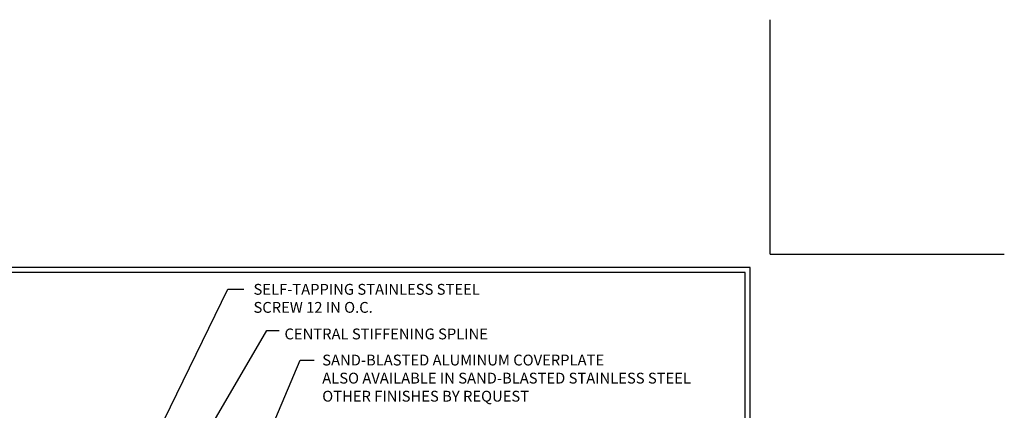
# Model space of a CAD drawing. Extents: x -7 to 3254, y -7 to 1977.
# Drawn here: x 19 to 47, y 26 to 37 of the extents above; entities that cross this region are included whole.
import ezdxf

# ---------------------------------------------------------------- set-up
doc = ezdxf.new("R2010")
doc.units = 0
doc.header["$LTSCALE"] = 5
doc.header["$MEASUREMENT"] = 0
doc.layers.get('DEFPOINTS').update_dxf_attribs({"linetype": 'CONTINUOUS'})
doc.layers.add('TBLOCK-T5', color=111, linetype='CONTINUOUS', lineweight=30)
doc.layers.add('TEXT - 4', color=241, linetype='CONTINUOUS', lineweight=25)
doc.styles.add('ROMANS', font='romans', dxfattribs={"width": 0.9})
doc.dimstyles.get("Standard").update_dxf_attribs({"dimtxt": 0.18, "dimasz": 0.18, "dimexe": 0.18, "dimexo": 0.0625, "dimgap": 0.09, "dimtad": 0, "dimtih": 1, "dimtoh": 1, "dimdec": 4, "dimzin": 0, "dimdsep": 46, "dimtxsty": 'Standard', "dimcen": 0.09, "dimadec": 0, "dimazin": 0, "dimtfac": 1, "dimtdec": 4, "dimtofl": 0, "dimtmove": 0, "dimatfit": 3, "dimfxl": 1, "dimtolj": 1, "dimtzin": 0, "dimarcsym": 0})

msp = doc.modelspace()

# ---------------------------------------------------------------- linework, layer by layer
at = {"layer": 'DEFPOINTS'}
for q in [(40.54398, 37.09832), (47.24388, 30.39841)]:
    msp.add_line((40.54398, 30.39841), q, dxfattribs=at)
at = {"layer": 'TBLOCK-T5'}
for points in [[(39.9697, 30.01556), (0.57428, 30.01556), (0.57428, 0.38285), (39.9697, 0.38285)], [(39.82673, 5.7485), (39.82673, 29.87259), (0.71725, 29.87259), (0.71725, 5.7485)]]:
    msp.add_lwpolyline(points, close=True, dxfattribs=at)

# ---------------------------------------------------------------- texts
at = {"layer": 'TEXT - 4', "char_height": 0.31, "attachment_point": 1, "style": 'ROMANS'}
for s, insert in [('SELF-TAPPING STAINLESS STEEL\\PSCREW 12 IN O.C.', (25.75948, 29.54447)), ('CENTRAL STIFFENING SPLINE', (26.64687, 28.26815)), ('SAND-BLASTED ALUMINUM COVERPLATE\\PALSO AVAILABLE IN SAND-BLASTED STAINLESS STEEL\\POTHER FINISHES BY REQUEST \\P   ', (27.72683, 27.52189))]:
    msp.add_mtext(s, dxfattribs=dict(at, insert=insert))

# ---------------------------------------------------------------- leaders
at = {"layer": 'TEXT - 4'}
for points in [[(20.31747, 20.55884), (15.7399, 29.42096), (15.14202, 29.42096)], [(20.89675, 20.92379), (25.02547, 29.39857), (25.48134, 29.39857)], [(20.93922, 19.33248), (26.1425, 28.20724), (26.49132, 28.20724)], [(24.35208, 20.89784), (27.09628, 27.3618), (27.49782, 27.3618)]]:
    msp.add_leader(points, dimstyle='Standard', override={"dimasz": 0.31}, dxfattribs=at)

doc.saveas('drawing.dxf')
